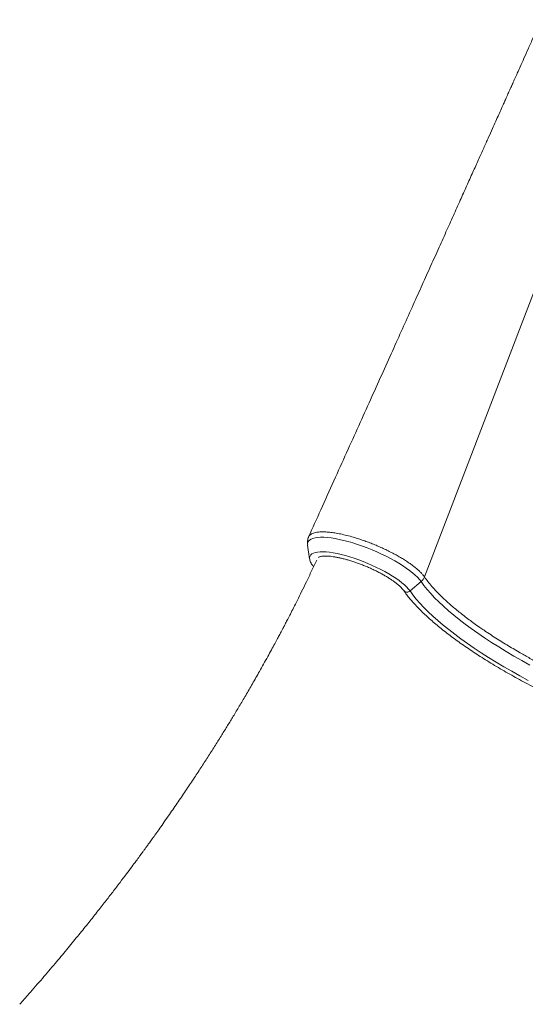
# Model space of a CAD drawing. Units: millimetres. Extents: x -6697 to 22742, y -1620 to 8801.
# Drawn here: x 8367 to 8798, y 247 to 1088 of the extents above; entities that cross this region are included whole.
import ezdxf

# ---------------------------------------------------------------- set-up
doc = ezdxf.new("R2010")
doc.units = ezdxf.units.MM

msp = doc.modelspace()

# ---------------------------------------------------------------- linework, layer by layer
at = {"color": 8, "linetype": 'Continuous', "lineweight": 15}
msp.add_line((8712.13, 611.9), (8884.68, 1062.04), dxfattribs=at)
at = {"color": 7, "linetype": 'Continuous', "lineweight": 15}
for p, q in [((8612.44, 638.97), (8614.15, 627.36)), ((8699.79, 599.91), (8709.2, 607.95)), ((8787.69, 550.68), (8793.93, 547.04))]:
    msp.add_line(p, q, dxfattribs=at)
at = {"color": 8, "linetype": 'Continuous', "lineweight": 15, "flags": 128}
for points in [[(8709.2, 607.95), (8707.84, 609.72), (8706.16, 611.57), (8704.18, 613.49), (8701.91, 615.46), (8699.35, 617.47), (8696.54, 619.5), (8693.49, 621.55), (8690.22, 623.59), (8686.76, 625.61), (8683.12, 627.61), (8679.33, 629.56), (8675.43, 631.45), (8671.43, 633.27), (8667.36, 635.01), (8663.26, 636.65), (8659.14, 638.18), (8655.05, 639.6), (8651, 640.89), (8647.02, 642.04), (8643.15, 643.04), (8639.41, 643.9), (8635.83, 644.6), (8632.42, 645.13), (8629.22, 645.51), (8626.24, 645.71), (8623.51, 645.74), (8621.05, 645.6), (8618.86, 645.29), (8616.98, 644.82), (8615.4, 644.18), (8614.15, 643.38), (8613.22, 642.43), (8612.63, 641.34), (8612.39, 640.1), (8612.45, 638.94)], [(8699.79, 599.91), (8698.51, 601.56), (8696.92, 603.3), (8695.03, 605.09), (8692.86, 606.94), (8690.41, 608.83), (8687.71, 610.73), (8684.79, 612.64), (8681.65, 614.54), (8678.34, 616.42), (8674.86, 618.27), (8671.26, 620.06), (8667.55, 621.79), (8663.76, 623.43), (8659.94, 624.99), (8656.09, 626.44), (8652.26, 627.78), (8648.48, 628.99), (8644.76, 630.07), (8641.15, 631.01), (8637.67, 631.8), (8634.34, 632.43), (8631.19, 632.9), (8628.25, 633.21), (8625.54, 633.35), (8623.07, 633.32), (8620.88, 633.13), (8618.97, 632.77), (8617.36, 632.24), (8616.06, 631.56), (8615.09, 630.72), (8614.44, 629.74), (8614.13, 628.61), (8614.15, 627.36)], [(8801.96, 536.71), (8795.08, 540.53), (8788.36, 544.38), (8781.81, 548.25), (8775.45, 552.15), (8769.29, 556.05), (8763.34, 559.95), (8757.61, 563.86), (8752.11, 567.75), (8746.85, 571.62), (8741.84, 575.47), (8737.08, 579.29), (8732.59, 583.07), (8728.37, 586.81), (8724.44, 590.5), (8720.79, 594.13), (8717.44, 597.69), (8714.38, 601.19), (8711.63, 604.61), (8709.2, 607.95)], [(8800.72, 523.61), (8793.6, 527.47), (8786.64, 531.36), (8779.84, 535.29), (8773.23, 539.23), (8766.8, 543.19), (8760.58, 547.16), (8754.56, 551.13), (8748.77, 555.1), (8743.21, 559.05), (8737.9, 562.99), (8732.83, 566.9), (8728.02, 570.78), (8723.49, 574.62), (8719.22, 578.42), (8715.24, 582.17), (8711.55, 585.86), (8708.15, 589.48), (8705.06, 593.03), (8702.27, 596.51), (8699.79, 599.91)]]:
    msp.add_lwpolyline(points, dxfattribs=at)
at = {"color": 7, "linetype": 'Continuous', "lineweight": 15, "flags": 128}
for points in [[(8614.15, 627.36), (8614.15, 627.36), (8614.17, 627.26)], [(8617.57, 620.79), (8617.26, 621.02), (8616.78, 621.54)]]:
    msp.add_lwpolyline(points, dxfattribs=at)
at = {"color": 7, "linetype": 'Continuous', "lineweight": 15}
msp.add_arc((8702.19, 616.21), 10.83, 310.32015, 336.5769, dxfattribs=at)
at = {"color": 8, "linetype": 'Continuous', "lineweight": 15}
msp.add_arc((8697.25, 602.46), 3.6, 218.37159, 314.81524, dxfattribs=at)
at = {"color": 7, "linetype": 'Continuous', "lineweight": 15}
for points, knots in [([(8811.75, 1087.54), (8810.99, 1085.84), (8808.71, 1080.74), (8805.05, 1072.55), (8800.91, 1063.29), (8797.19, 1054.99), (8794.06, 1047.99), (8791.45, 1042.17), (8789.34, 1037.46), (8787.53, 1033.41), (8786.01, 1030.02), (8784.79, 1027.3), (8783.82, 1025.12), (8783.07, 1023.45), (8782.43, 1022.02), (8781.82, 1020.67), (8781.15, 1019.17), (8780.4, 1017.5), (8779.59, 1015.68), (8778.7, 1013.7), (8777.34, 1010.66), (8775.42, 1006.39), (8772.87, 1000.69), (8769.9, 994.07), (8766.47, 986.42), (8762.53, 977.64), (8758.13, 967.84), (8753.28, 957.03), (8748.07, 945.44), (8742.52, 933.09), (8736.65, 920.01), (8730.36, 906.03), (8723.66, 891.13), (8716.6, 875.42), (8709.17, 858.92), (8701.39, 841.64), (8693.21, 823.47), (8684.58, 804.3), (8675.47, 784.09), (8665.9, 762.85), (8655.91, 740.7), (8645.51, 717.64), (8634.69, 693.67), (8623.87, 669.7), (8616.66, 653.73), (8613.19, 646.05)], [0, 0, 0, 0, 0.011516, 0.034646, 0.055605, 0.074394, 0.091013, 0.103203, 0.113887, 0.123063, 0.130732, 0.136894, 0.141548, 0.145551, 0.148239, 0.151286, 0.154692, 0.158456, 0.162579, 0.167062, 0.171903, 0.18321, 0.196092, 0.210564, 0.228158, 0.248038, 0.270203, 0.294655, 0.321393, 0.34892, 0.378512, 0.410168, 0.443889, 0.479674, 0.51683, 0.555977, 0.597115, 0.640245, 0.686309, 0.734446, 0.784656, 0.83694, 0.891298, 0.94773, 1, 1, 1, 1]), ([(8613.07, 645.69), (8613.22, 646.04), (8613.52, 646.79), (8614.42, 647.76), (8615.68, 648.62), (8617.31, 649.34), (8619.26, 649.86), (8621.53, 650.2), (8624.14, 650.38), (8626.7, 650.37), (8629.72, 650.19), (8633.28, 649.83), (8637.19, 649.22), (8641.4, 648.38), (8645.95, 647.35), (8651.09, 645.93), (8655.8, 644.46), (8660.04, 643.05), (8664.34, 641.48), (8668.63, 639.78), (8672.86, 638.02), (8677.01, 636.16), (8681.11, 634.18), (8685.08, 632.18), (8688.87, 630.13), (8692.46, 628.02), (8695.91, 625.91), (8699.11, 623.79), (8702.02, 621.67), (8704.67, 619.61), (8707.06, 617.57), (8709.1, 615.56), (8710.81, 613.66), (8711.72, 612.49), (8712.13, 611.9), (8712.13, 611.9)], [0, 0, 0, 0, 0.026522, 0.056862, 0.08786, 0.119086, 0.149641, 0.180416, 0.211878, 0.243578, 0.263314, 0.302828, 0.342816, 0.363961, 0.406304, 0.449233, 0.479384, 0.509746, 0.540766, 0.572015, 0.602182, 0.632558, 0.663595, 0.694861, 0.725025, 0.755398, 0.786432, 0.817694, 0.847843, 0.878201, 0.909218, 0.940465, 0.970113, 0.999961, 1, 1, 1, 1]), ([(8613.09, 645.68), (8612.96, 645.32), (8612.59, 644.31), (8612.32, 642.59), (8612.23, 640.67), (8612.39, 639.47), (8612.47, 638.9)], [0, 0, 0, 0, 0.165086, 0.453281, 0.741056, 1, 1, 1, 1]), ([(8620.16, 626.3), (8618.72, 623.2), (8615.83, 616.99), (8611.53, 608.02), (8607.47, 599.67), (8603.79, 592.27), (8600.58, 585.89), (8597.84, 580.51), (8595.58, 576.11), (8593.74, 572.58), (8592.35, 569.91), (8591.2, 567.72), (8590.02, 565.47), (8588.51, 562.62), (8586.58, 559), (8584.23, 554.62), (8581.45, 549.49), (8578.27, 543.68), (8574.85, 537.52), (8570.51, 529.79), (8565.44, 520.89), (8559.69, 510.99), (8554.23, 501.75), (8549.07, 493.16), (8544.1, 484.99), (8539.04, 476.79), (8533.62, 468.15), (8527.92, 459.18), (8521.94, 449.91), (8515.7, 440.4), (8509.03, 430.38), (8501.92, 419.89), (8495.56, 410.66), (8490.27, 403.08), (8486.37, 397.54), (8482.95, 392.73), (8480.02, 388.63), (8477.59, 385.26), (8475.66, 382.59), (8474.25, 380.64), (8473.35, 379.41), (8472.72, 378.54), (8472.05, 377.63), (8470.8, 375.91), (8468.78, 373.15), (8465.83, 369.16), (8462.07, 364.09), (8457.49, 357.96), (8452.07, 350.79), (8446.05, 342.91), (8439.47, 334.41), (8432.38, 325.37), (8424.54, 315.53), (8415.96, 304.9), (8406.65, 293.58), (8396.62, 281.58), (8385.85, 268.94), (8375.8, 257.35), (8369.29, 250.03), (8366.69, 247.1)], [0, 0, 0, 0, 0.022316, 0.044755, 0.064971, 0.082969, 0.098749, 0.111597, 0.122381, 0.131041, 0.137576, 0.142011, 0.147152, 0.154182, 0.163104, 0.173917, 0.186623, 0.201223, 0.217114, 0.232615, 0.259084, 0.283999, 0.307357, 0.329158, 0.349399, 0.369854, 0.392064, 0.416034, 0.439356, 0.464141, 0.490391, 0.518112, 0.547081, 0.563783, 0.578584, 0.591482, 0.602474, 0.611558, 0.618731, 0.623993, 0.627342, 0.628725, 0.631079, 0.634736, 0.642669, 0.653538, 0.667348, 0.684103, 0.703808, 0.726469, 0.749291, 0.774499, 0.8021, 0.832101, 0.864512, 0.898699, 0.935229, 0.974113, 1, 1, 1, 1]), ([(8614.21, 627.2), (8614.26, 626.86), (8614.41, 625.98), (8614.96, 624.56), (8615.76, 623.01), (8616.46, 622), (8616.78, 621.54)], [0, 0, 0, 0, 0.167624, 0.442935, 0.746009, 1, 1, 1, 1]), ([(8621.61, 628.53), (8621.61, 628.52), (8621.59, 628.5), (8621.69, 628.62), (8622.07, 628.84), (8622.75, 629.12), (8623.75, 629.38), (8625.04, 629.58), (8626.63, 629.7), (8628.49, 629.71), (8630.62, 629.6), (8633, 629.36), (8635.59, 628.98), (8638.37, 628.47), (8641.32, 627.83), (8644.41, 627.06), (8647.61, 626.15), (8650.9, 625.13), (8654.24, 624), (8657.62, 622.77), (8660.99, 621.44), (8664.34, 620.02), (8667.64, 618.54), (8670.85, 617), (8673.97, 615.4), (8676.95, 613.78), (8679.78, 612.14), (8682.43, 610.49), (8684.89, 608.85), (8687.12, 607.24), (8689.11, 605.67), (8690.85, 604.18), (8692.31, 602.77), (8693.46, 601.5), (8694.11, 600.68), (8694.38, 600.29), (8694.42, 600.22)], [0, 0, 0, 0, 0.007894, 0.035572, 0.062086, 0.090095, 0.11802, 0.146412, 0.175507, 0.205291, 0.235671, 0.266533, 0.297773, 0.329305, 0.361058, 0.392979, 0.425028, 0.457171, 0.489383, 0.521644, 0.553935, 0.586241, 0.618546, 0.650834, 0.683087, 0.71529, 0.747421, 0.779457, 0.811367, 0.84311, 0.874637, 0.90588, 0.936754, 0.967157, 0.994814, 1, 1, 1, 1]), ([(8712.13, 611.9), (8713.07, 610.59), (8714.96, 607.97), (8717.61, 604.78), (8719.35, 602.81), (8720.32, 601.73), (8722.69, 599.13), (8727.17, 594.57), (8734, 588.33), (8741.65, 581.93), (8750.06, 575.43), (8757.3, 570.21), (8761.93, 567.03), (8764.25, 565.45), (8768.89, 562.33), (8776.74, 557.22), (8784.18, 552.77), (8787.69, 550.68)], [0, 0, 0, 0, 0.072247, 0.144494, 0.168984, 0.175351, 0.200818, 0.302746, 0.405851, 0.509219, 0.612588, 0.715693, 0.755094, 0.762038, 0.789816, 0.901004, 1, 1, 1, 1]), ([(8694.42, 600.22), (8694.84, 599.64), (8696.05, 597.92), (8698.26, 595.03), (8701.17, 591.53), (8704.34, 587.98), (8707.78, 584.39), (8711.48, 580.76), (8715.43, 577.09), (8719.62, 573.38), (8724.05, 569.65), (8728.72, 565.89), (8733.61, 562.1), (8738.72, 558.31), (8744.04, 554.5), (8749.57, 550.68), (8755.3, 546.86), (8761.21, 543.05), (8767.3, 539.24), (8773.57, 535.45), (8779.99, 531.67), (8786.57, 527.93), (8793.29, 524.21), (8800.15, 520.53), (8807.13, 516.88), (8814.22, 513.29), (8821.42, 509.74), (8828.71, 506.25), (8836.08, 502.82), (8843.52, 499.46), (8851.02, 496.17), (8858.57, 492.95), (8866.16, 489.82), (8873.77, 486.77), (8881.4, 483.81), (8889.04, 480.94), (8896.67, 478.17), (8904.28, 475.51), (8911.86, 472.95), (8919.41, 470.5), (8926.9, 468.16), (8934.33, 465.94), (8941.69, 463.84), (8948.96, 461.87), (8956.15, 460.02), (8963.23, 458.29), (8970.19, 456.71), (8977.03, 455.25), (8983.74, 453.93), (8990.3, 452.75), (8996.72, 451.71), (9002.97, 450.82), (9009.05, 450.06), (9014.95, 449.45), (9020.67, 449), (9025.77, 448.7), (9028.86, 448.62), (9030.19, 448.58)], [0, 0, 0, 0, 0.00971, 0.028422, 0.047105, 0.065754, 0.084369, 0.102951, 0.121503, 0.140029, 0.158531, 0.177012, 0.195474, 0.213921, 0.232353, 0.250774, 0.269183, 0.287583, 0.305975, 0.32436, 0.342739, 0.361112, 0.37948, 0.397844, 0.416205, 0.434562, 0.452917, 0.47127, 0.489622, 0.507971, 0.52632, 0.544669, 0.563017, 0.581365, 0.599713, 0.618062, 0.636412, 0.654763, 0.673116, 0.691471, 0.709829, 0.728189, 0.746553, 0.764921, 0.783294, 0.801672, 0.820056, 0.838447, 0.856846, 0.875254, 0.893672, 0.912102, 0.930546, 0.949005, 0.967481, 0.985977, 1, 1, 1, 1]), ([(8793.93, 547.04), (8796.65, 545.49), (8802.09, 542.39), (8810.58, 537.8), (8819.3, 533.27), (8829.72, 528.03), (8841.91, 522.16), (8856.05, 515.8), (8870.52, 509.61), (8882.47, 504.83), (8893.84, 500.51), (8904.58, 496.58), (8917.41, 492.18), (8930.14, 488.15), (8942.73, 484.41), (8955.18, 481.05), (8968.09, 477.92), (8978.94, 475.57), (8987.87, 473.9), (8994.48, 472.8), (9000.94, 471.83), (9007.26, 471.02), (9013.39, 470.37), (9020.43, 469.83), (9028.17, 469.47), (9036.29, 469.49), (9042.12, 469.78), (9044.98, 470.16), (9045.59, 470.24)], [0, 0, 0, 0, 0.033219, 0.066524, 0.100091, 0.133746, 0.184099, 0.234753, 0.286347, 0.338265, 0.360878, 0.406123, 0.451585, 0.49683, 0.542293, 0.588431, 0.6348, 0.68906, 0.71636, 0.743708, 0.771602, 0.799546, 0.827644, 0.855794, 0.899828, 0.943861, 0.988095, 1, 1, 1, 1]), ([(9069.15, 504.58), (9068.26, 503.25), (9064.06, 496.94), (9056.57, 486.01), (9046.91, 472.07), (9037.72, 459.04), (9029.07, 446.98), (9020.98, 435.86), (9013.47, 425.66), (9006.49, 416.3), (8999.82, 407.45), (8993.52, 399.19), (8987.66, 391.57), (8982.57, 385.01), (8978.26, 379.49), (8974.74, 375.01), (8972.12, 371.7), (8970.32, 369.43), (8969.15, 367.95), (8968.18, 366.74), (8967.21, 365.52), (8966.13, 364.17), (8964.95, 362.69), (8962.85, 360.07), (8959.67, 356.11), (8955.71, 351.22), (8951.72, 346.31), (8947.66, 341.35), (8943.01, 335.7), (8937.69, 329.28), (8931.36, 321.71), (8923.95, 312.93), (8915.37, 302.88), (8905.86, 291.87), (8895.38, 279.92), (8884, 267.12), (8871.7, 253.49), (8858.46, 239.07), (8844.2, 223.81), (8829.72, 208.6), (8815.11, 193.52), (8800.46, 178.67), (8785, 163.27), (8768.7, 147.33), (8751.53, 130.87), (8733.86, 114.26), (8715.68, 97.53), (8697.03, 80.69), (8677.53, 63.48), (8658.68, 47.15), (8646.22, 36.66), (8640.63, 31.95)], [0, 0, 0, 0, 0.007697, 0.0364698, 0.0635761, 0.0890174, 0.112795, 0.1345294, 0.1546602, 0.1731877, 0.1901117, 0.2073973, 0.2226119, 0.2357551, 0.2468265, 0.2558256, 0.2627519, 0.2668273, 0.2695545, 0.2717049, 0.2741655, 0.2769307, 0.2799142, 0.2830886, 0.292803, 0.3039618, 0.3128171, 0.3227019, 0.3341888, 0.3472936, 0.3620168, 0.3806256, 0.4013082, 0.4240662, 0.4489015, 0.4758165, 0.5042776, 0.5347503, 0.567238, 0.6017445, 0.6326093, 0.6649338, 0.6987214, 0.7339757, 0.7707009, 0.8089014, 0.8462747, 0.8849682, 0.9249866, 0.9663352, 1, 1, 1, 1]), ([(8723.08, -39.64), (8733.29, -29.95), (8755.21, -9.15), (8788.08, 23.54), (8821.9, 58.3), (8855.12, 93.78), (8887.74, 129.93), (8919.74, 166.77), (8951.1, 204.28), (8981.79, 242.44), (9011.78, 281.26), (9041.06, 320.71), (9069.62, 360.79), (9097.38, 401.49), (9122.88, 440.35), (9138.65, 465.81), (9145.81, 477.37)], [0, 0, 0, 0, 0.061969, 0.133162, 0.204649, 0.276439, 0.348542, 0.420967, 0.493722, 0.566818, 0.640263, 0.714069, 0.788244, 0.8628, 0.937748, 1, 1, 1, 1])]:
    msp.add_open_spline(points, degree=3, knots=knots, dxfattribs=at)

doc.saveas('drawing.dxf')
